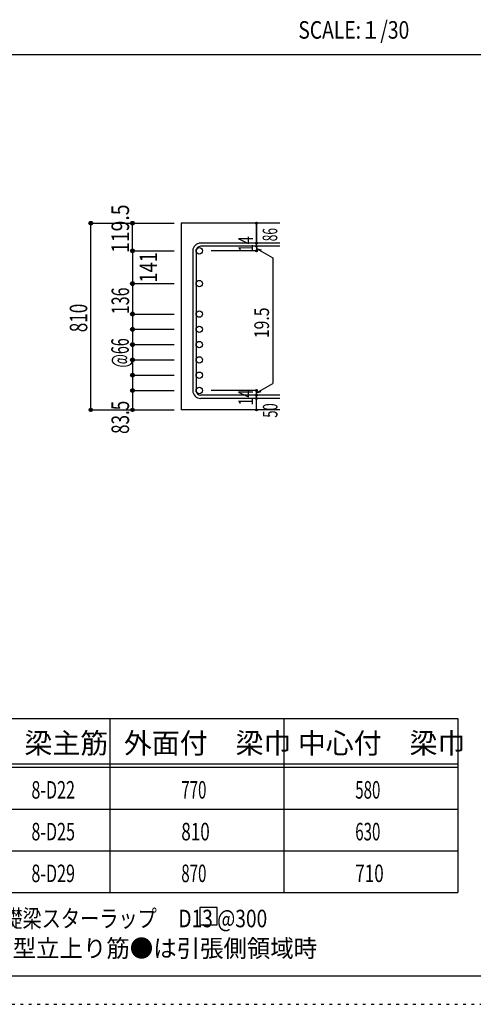
# Model space of a CAD drawing. Units: millimetres. Extents: x 141 to 12441, y 138 to 8778.
# Drawn here: x 8021 to 9977, y 138 to 4382 of the extents above; entities that cross this region are included whole.
import ezdxf

# ---------------------------------------------------------------- set-up
doc = ezdxf.new("R2010")
doc.units = ezdxf.units.MM
doc.header["$LTSCALE"] = 30
for name, pattern in [('CENTER', [12, 5, -0.8, 0.4, -0.8, 5]), ('DIVIDE', [13.2, 5, -0.8, 0.4, -0.8, 0.4, -0.8, 5]), ('DOT', [1.6, 0.4, -0.8, 0.4]), ('HIDDEN', [8, 1, -2, 2, -2, 1])]:
    doc.linetypes.add(name, pattern=pattern)
for name, color, linetype in [('002', 7, 'Continuous'), ('006', 7, 'Continuous'), ('007', 7, 'Continuous'), ('014', 7, 'Continuous'), ('104', 7, 'Continuous'), ('111', 7, 'Continuous'), ('241', 7, 'Continuous'), ('250', 7, 'Continuous')]:
    doc.layers.add(name, color=color, linetype=linetype)
doc.styles.add('DRACAD', font='txt', dxfattribs={"width": 0.85, "bigfont": 'extfont2'})

msp = doc.modelspace()

# ---------------------------------------------------------------- linework, layer by layer
at = {"layer": '002', "color": 2, "linetype": 'Continuous'}
for p, q in [((9142.4, 3505.1), (8717.4, 3505.1)), ((8717.4, 3505.1), (8717.4, 2700.1)), ((9142.4, 2700.1), (8717.4, 2700.1))]:
    msp.add_line(p, q, dxfattribs=at)
at = {"layer": '006', "color": 3, "linetype": 'Continuous'}
for centre in [(8795.4, 3385.9), (8795.4, 3244.6), (8795.4, 3113.6), (8795.4, 3047.6), (8795.4, 2981.6), (8795.4, 2915.6), (8795.4, 2849.6), (8795.4, 2783.6)]:
    msp.add_circle(centre, 14, dxfattribs=at)
at = {"layer": '006', "color": 7, "linetype": 'Continuous'}
for p in [(8327.4, 3505.1), (8327.4, 2700.1)]:
    msp.add_point(p, dxfattribs=at)
at = {"layer": '007', "color": 7, "linetype": 'Continuous'}
for p, q in [((9142.4, 3419.4), (8800.9, 3419.4)), ((9142.4, 3405.4), (8800.9, 3405.4)), ((8767.4, 3385.9), (8767.4, 2783.6)), ((8781.4, 3385.9), (8781.4, 2783.6)), ((9142.4, 2764.1), (8800.9, 2764.1)), ((9142.4, 2750.1), (8800.9, 2750.1))]:
    msp.add_line(p, q, dxfattribs=at)
for centre, radius, start, end in [((8800.9, 3385.9), 33.5, 90, 180), ((8800.9, 3385.9), 19.5, 90, 180), ((8800.9, 2783.6), 33.5, 180, 270), ((8800.9, 2783.6), 19.5, 180, 270)]:
    msp.add_arc(centre, radius, start, end, dxfattribs=at)
at = {"layer": '014', "color": 4, "linetype": 'Continuous'}
for p, q in [((8327.4, 3505.1), (8507.4, 3505.1)), ((8327.4, 3505.1), (8507.4, 3505.1)), ((8327.4, 2700.1), (8327.4, 3505.1)), ((8507.4, 3385.9), (8507.4, 3505.1)), ((8507.4, 3505.1), (8687.4, 3505.1)), ((8507.4, 3505.1), (8687.4, 3505.1)), ((9042.4, 3505.1), (9042.4, 3419.4)), ((9042.4, 3419.4), (9042.4, 3505.1)), ((9042.4, 3405.4), (9042.4, 3419.4)), ((9042.4, 3405.4), (9042.4, 3385.9)), ((9042.4, 3395.7), (9061.8, 3390.5)), ((9042.4, 3395.7), (9112.5, 3355.2)), ((8507.4, 3385.9), (8687.4, 3385.9)), ((8507.4, 3385.9), (8507.4, 3244.6)), ((9042.4, 3385.9), (8846.3, 3385.9)), ((9112.5, 3355.2), (9112.5, 2814.3)), ((8507.4, 3244.6), (8687.4, 3244.6)), ((8507.4, 3244.6), (8687.4, 3244.6)), ((8507.4, 3244.6), (8507.4, 3113.6)), ((8507.4, 3113.6), (8687.4, 3113.6)), ((8507.4, 3113.6), (8687.4, 3113.6)), ((8507.4, 3113.6), (8507.4, 2783.6)), ((8507.4, 3047.6), (8687.4, 3047.6)), ((8507.4, 2981.6), (8687.4, 2981.6)), ((8507.4, 2915.6), (8687.4, 2915.6)), ((8507.4, 2849.6), (8687.4, 2849.6)), ((9042.4, 2773.9), (9112.5, 2814.3)), ((8507.4, 2783.6), (8687.4, 2783.6)), ((8507.4, 2783.6), (8507.4, 2700.1)), ((9042.4, 2783.6), (8846.3, 2783.6)), ((9042.4, 2764.1), (9042.4, 2783.6)), ((9042.4, 2773.9), (9061.8, 2779)), ((9042.4, 2750.1), (9042.4, 2764.1)), ((9042.4, 2700.1), (9042.4, 2750.1)), ((8327.4, 2700.1), (8507.4, 2700.1)), ((8507.4, 2700.1), (8687.4, 2700.1))]:
    msp.add_line(p, q, dxfattribs=at)
for centre, radius in [((8327.4, 3505.1), 8), ((8327.4, 3505.1), 7.2), ((8327.4, 3505.1), 6.4), ((8327.4, 3505.1), 5.6), ((8327.4, 3505.1), 4.8), ((8327.4, 3505.1), 4), ((8327.4, 3505.1), 3.2), ((8327.4, 3505.1), 2.4), ((8327.4, 3505.1), 1.6), ((8327.4, 3505.1), 0.8), ((8507.4, 3505.1), 8), ((8507.4, 3505.1), 7.2), ((8507.4, 3505.1), 6.4), ((8507.4, 3505.1), 5.6), ((8507.4, 3505.1), 4.8), ((8507.4, 3505.1), 4), ((8507.4, 3505.1), 3.2), ((8507.4, 3505.1), 2.4), ((8507.4, 3505.1), 1.6), ((8507.4, 3505.1), 0.8), ((9042.4, 3505.1), 4), ((9042.4, 3505.1), 3.6), ((9042.4, 3505.1), 3.2), ((9042.4, 3505.1), 2.8), ((9042.4, 3505.1), 2.4), ((9042.4, 3505.1), 2), ((9042.4, 3505.1), 1.6), ((9042.4, 3505.1), 1.2), ((9042.4, 3505.1), 0.8), ((9042.4, 3505.1), 0.4), ((9042.4, 3419.4), 4), ((9042.4, 3405.4), 4), ((9042.4, 3419.4), 3.6), ((9042.4, 3405.4), 3.6), ((9042.4, 3419.4), 3.2), ((9042.4, 3405.4), 3.2), ((9042.4, 3419.4), 2.8), ((9042.4, 3405.4), 2.8), ((9042.4, 3419.4), 2.4), ((9042.4, 3405.4), 2.4), ((9042.4, 3419.4), 2), ((9042.4, 3405.4), 2), ((9042.4, 3419.4), 1.6), ((9042.4, 3405.4), 1.6), ((9042.4, 3419.4), 1.2), ((9042.4, 3405.4), 1.2), ((9042.4, 3419.4), 0.8), ((9042.4, 3405.4), 0.8), ((9042.4, 3419.4), 0.4), ((9042.4, 3405.4), 0.4), ((8507.4, 3385.9), 8), ((8507.4, 3385.9), 7.2), ((8507.4, 3385.9), 6.4), ((8507.4, 3385.9), 5.6), ((8507.4, 3385.9), 4.8), ((8507.4, 3385.9), 4), ((8507.4, 3385.9), 3.2), ((8507.4, 3385.9), 2.4), ((8507.4, 3385.9), 1.6), ((8507.4, 3385.9), 0.8), ((9042.4, 3385.9), 4), ((9042.4, 3385.9), 3.6), ((9042.4, 3385.9), 3.2), ((9042.4, 3385.9), 2.8), ((9042.4, 3385.9), 2.4), ((9042.4, 3385.9), 2), ((9042.4, 3385.9), 1.6), ((9042.4, 3385.9), 1.2), ((9042.4, 3385.9), 0.8), ((9042.4, 3385.9), 0.4), ((8507.4, 3244.6), 8), ((8507.4, 3244.6), 7.2), ((8507.4, 3244.6), 6.4), ((8507.4, 3244.6), 5.6), ((8507.4, 3244.6), 4.8), ((8507.4, 3244.6), 4), ((8507.4, 3244.6), 3.2), ((8507.4, 3244.6), 2.4), ((8507.4, 3244.6), 1.6), ((8507.4, 3244.6), 0.8), ((8507.4, 3113.6), 8), ((8507.4, 3113.6), 7.2), ((8507.4, 3113.6), 6.4), ((8507.4, 3113.6), 5.6), ((8507.4, 3113.6), 4.8), ((8507.4, 3113.6), 4), ((8507.4, 3113.6), 3.2), ((8507.4, 3113.6), 2.4), ((8507.4, 3113.6), 1.6), ((8507.4, 3113.6), 0.8), ((8507.4, 3047.6), 8), ((8507.4, 3047.6), 7.2), ((8507.4, 3047.6), 6.4), ((8507.4, 3047.6), 5.6), ((8507.4, 3047.6), 4.8), ((8507.4, 3047.6), 4), ((8507.4, 3047.6), 3.2), ((8507.4, 3047.6), 2.4), ((8507.4, 3047.6), 1.6), ((8507.4, 3047.6), 0.8), ((8507.4, 2981.6), 8), ((8507.4, 2981.6), 7.2), ((8507.4, 2981.6), 6.4), ((8507.4, 2981.6), 5.6), ((8507.4, 2981.6), 4.8), ((8507.4, 2981.6), 4), ((8507.4, 2981.6), 3.2), ((8507.4, 2981.6), 2.4), ((8507.4, 2981.6), 1.6), ((8507.4, 2981.6), 0.8), ((8507.4, 2915.6), 8), ((8507.4, 2915.6), 7.2), ((8507.4, 2915.6), 6.4), ((8507.4, 2915.6), 5.6), ((8507.4, 2915.6), 4.8), ((8507.4, 2915.6), 4), ((8507.4, 2915.6), 3.2), ((8507.4, 2915.6), 2.4), ((8507.4, 2915.6), 1.6), ((8507.4, 2915.6), 0.8), ((8507.4, 2849.6), 8), ((8507.4, 2849.6), 7.2), ((8507.4, 2849.6), 6.4), ((8507.4, 2849.6), 5.6), ((8507.4, 2849.6), 4.8), ((8507.4, 2849.6), 4), ((8507.4, 2849.6), 3.2), ((8507.4, 2849.6), 2.4), ((8507.4, 2849.6), 1.6), ((8507.4, 2849.6), 0.8), ((8507.4, 2783.6), 8), ((8507.4, 2783.6), 7.2), ((8507.4, 2783.6), 6.4), ((8507.4, 2783.6), 5.6), ((8507.4, 2783.6), 4.8), ((8507.4, 2783.6), 4), ((8507.4, 2783.6), 3.2), ((8507.4, 2783.6), 2.4), ((8507.4, 2783.6), 1.6), ((8507.4, 2783.6), 0.8), ((9042.4, 2783.6), 4), ((9042.4, 2764.1), 4), ((9042.4, 2783.6), 3.6), ((9042.4, 2764.1), 3.6), ((9042.4, 2783.6), 3.2), ((9042.4, 2764.1), 3.2), ((9042.4, 2783.6), 2.8), ((9042.4, 2764.1), 2.8), ((9042.4, 2783.6), 2.4), ((9042.4, 2764.1), 2.4), ((9042.4, 2783.6), 2), ((9042.4, 2764.1), 2), ((9042.4, 2783.6), 1.6), ((9042.4, 2764.1), 1.6), ((9042.4, 2783.6), 1.2), ((9042.4, 2764.1), 1.2), ((9042.4, 2783.6), 0.8), ((9042.4, 2764.1), 0.8), ((9042.4, 2783.6), 0.4), ((9042.4, 2764.1), 0.4), ((9042.4, 2750.1), 4), ((9042.4, 2750.1), 3.6), ((9042.4, 2750.1), 3.2), ((9042.4, 2750.1), 2.8), ((9042.4, 2750.1), 2.4), ((9042.4, 2750.1), 2), ((9042.4, 2750.1), 1.6), ((9042.4, 2750.1), 1.2), ((9042.4, 2750.1), 0.8), ((9042.4, 2750.1), 0.4), ((8327.4, 2700.1), 7.2), ((8327.4, 2700.1), 6.4), ((8327.4, 2700.1), 5.6), ((8327.4, 2700.1), 4.8), ((8327.4, 2700.1), 4), ((8327.4, 2700.1), 3.2), ((8327.4, 2700.1), 2.4), ((8327.4, 2700.1), 1.6), ((8327.4, 2700.1), 0.8), ((8507.4, 2700.1), 7.2), ((8507.4, 2700.1), 6.4), ((8507.4, 2700.1), 5.6), ((8507.4, 2700.1), 4.8), ((8507.4, 2700.1), 4), ((8507.4, 2700.1), 3.2), ((8507.4, 2700.1), 2.4), ((8507.4, 2700.1), 1.6), ((8507.4, 2700.1), 0.8), ((9042.4, 2700.1), 4), ((9042.4, 2700.1), 3.6), ((9042.4, 2700.1), 3.2), ((9042.4, 2700.1), 2.8), ((9042.4, 2700.1), 2.4), ((9042.4, 2700.1), 2), ((9042.4, 2700.1), 1.6), ((9042.4, 2700.1), 1.2), ((9042.4, 2700.1), 0.8), ((9042.4, 2700.1), 0.4)]:
    msp.add_circle(centre, radius, dxfattribs=at)
at = {"layer": '014', "color": 7, "linetype": 'Continuous'}
for p in [(8327.4, 3505.1), (8327.4, 3505.1), (8327.4, 3505.1), (8327.4, 3505.1), (8327.4, 3505.1), (8327.4, 3505.1), (8327.4, 3505.1), (8327.4, 3505.1), (8327.4, 3505.1), (8327.4, 3505.1), (8327.4, 3505.1), (8327.4, 3505.1), (8327.4, 3505.1), (8327.4, 3505.1), (8327.4, 3505.1), (8327.4, 3505.1), (8327.4, 3505.1), (8327.4, 3505.1), (8327.4, 3505.1), (8327.4, 3505.1), (8327.4, 3505.1), (8327.4, 3505.1), (8327.4, 3505.1), (8327.4, 3505.1), (8327.4, 3505.1), (8327.4, 3505.1), (8327.4, 3505.1), (8327.4, 3505.1), (8327.4, 3505.1), (8327.4, 3505.1), (8327.4, 3505.1), (8327.4, 3505.1), (8327.4, 3505.1), (8507.4, 3505.1), (8507.4, 3505.1), (8507.4, 3505.1), (8507.4, 3505.1), (8507.4, 3505.1), (8507.4, 3505.1), (8507.4, 3505.1), (8507.4, 3505.1), (8507.4, 3505.1), (8507.4, 3505.1), (8507.4, 3505.1), (8507.4, 3505.1), (8507.4, 3505.1), (8507.4, 3505.1), (8507.4, 3505.1), (8507.4, 3505.1), (8507.4, 3505.1), (8507.4, 3505.1), (8507.4, 3505.1), (9042.4, 3505.1), (9042.4, 3505.1), (9042.4, 3505.1), (9042.4, 3419.4), (9042.4, 3419.4), (9042.4, 3419.4), (9042.4, 3405.4), (9042.4, 3405.4), (8507.4, 3385.9), (8507.4, 3385.9), (8507.4, 3385.9), (8507.4, 3385.9), (8507.4, 3385.9), (8507.4, 3385.9), (8507.4, 3385.9), (8507.4, 3385.9), (8507.4, 3385.9), (8507.4, 3385.9), (8507.4, 3385.9), (8507.4, 3385.9), (8507.4, 3385.9), (8507.4, 3385.9), (8507.4, 3385.9), (8507.4, 3385.9), (8507.4, 3385.9), (8507.4, 3385.9), (8507.4, 3385.9), (8507.4, 3385.9), (8507.4, 3385.9), (8507.4, 3385.9), (8507.4, 3385.9), (8507.4, 3385.9), (8507.4, 3385.9), (8507.4, 3385.9), (8507.4, 3385.9), (9042.4, 3385.9), (9042.4, 3385.9), (9042.4, 3385.9), (9042.4, 3385.9), (8507.4, 3244.6), (8507.4, 3244.6), (8507.4, 3244.6), (8507.4, 3244.6), (8507.4, 3244.6), (8507.4, 3244.6), (8507.4, 3244.6), (8507.4, 3244.6), (8507.4, 3244.6), (8507.4, 3244.6), (8507.4, 3244.6), (8507.4, 3244.6), (8507.4, 3244.6), (8507.4, 3244.6), (8507.4, 3244.6), (8507.4, 3244.6), (8507.4, 3244.6), (8507.4, 3244.6), (8507.4, 3244.6), (8507.4, 3244.6), (8507.4, 3244.6), (8507.4, 3244.6), (8507.4, 3244.6), (8507.4, 3244.6), (8507.4, 3244.6), (8507.4, 3244.6), (8507.4, 3244.6), (8507.4, 3113.6), (8507.4, 3113.6), (8507.4, 3113.6), (8507.4, 3113.6), (8507.4, 3113.6), (8507.4, 3113.6), (8507.4, 3113.6), (8507.4, 3113.6), (8507.4, 3113.6), (8507.4, 3113.6), (8507.4, 3113.6), (8507.4, 3113.6), (8507.4, 3113.6), (8507.4, 3113.6), (8507.4, 3113.6), (8507.4, 3113.6), (8507.4, 3113.6), (8507.4, 3113.6), (8507.4, 3113.6), (8507.4, 3113.6), (8507.4, 3113.6), (8507.4, 3113.6), (8507.4, 3113.6), (8507.4, 3113.6), (8507.4, 3113.6), (8507.4, 3113.6), (8507.4, 3113.6), (8507.4, 3047.6), (8507.4, 3047.6), (8507.4, 3047.6), (8507.4, 3047.6), (8507.4, 3047.6), (8507.4, 3047.6), (8507.4, 3047.6), (8507.4, 3047.6), (8507.4, 3047.6), (8507.4, 3047.6), (8507.4, 3047.6), (8507.4, 3047.6), (8507.4, 3047.6), (8507.4, 3047.6), (8507.4, 3047.6), (8507.4, 3047.6), (8507.4, 3047.6), (8507.4, 3047.6), (8507.4, 3047.6), (8507.4, 3047.6), (8507.4, 3047.6), (8507.4, 2981.6), (8507.4, 2981.6), (8507.4, 2981.6), (8507.4, 2981.6), (8507.4, 2981.6), (8507.4, 2981.6), (8507.4, 2981.6), (8507.4, 2981.6), (8507.4, 2981.6), (8507.4, 2981.6), (8507.4, 2981.6), (8507.4, 2981.6), (8507.4, 2981.6), (8507.4, 2981.6), (8507.4, 2981.6), (8507.4, 2981.6), (8507.4, 2981.6), (8507.4, 2981.6), (8507.4, 2981.6), (8507.4, 2981.6), (8507.4, 2981.6), (8507.4, 2915.6), (8507.4, 2915.6), (8507.4, 2915.6), (8507.4, 2915.6), (8507.4, 2915.6), (8507.4, 2915.6), (8507.4, 2915.6), (8507.4, 2915.6), (8507.4, 2915.6), (8507.4, 2915.6), (8507.4, 2915.6), (8507.4, 2915.6), (8507.4, 2915.6), (8507.4, 2915.6), (8507.4, 2915.6), (8507.4, 2915.6), (8507.4, 2915.6), (8507.4, 2915.6), (8507.4, 2915.6), (8507.4, 2915.6), (8507.4, 2915.6), (8507.4, 2849.6), (8507.4, 2849.6), (8507.4, 2849.6), (8507.4, 2849.6), (8507.4, 2849.6), (8507.4, 2849.6), (8507.4, 2849.6), (8507.4, 2849.6), (8507.4, 2849.6), (8507.4, 2849.6), (8507.4, 2849.6), (8507.4, 2849.6), (8507.4, 2849.6), (8507.4, 2849.6), (8507.4, 2849.6), (8507.4, 2849.6), (8507.4, 2849.6), (8507.4, 2849.6), (8507.4, 2849.6), (8507.4, 2849.6), (8507.4, 2849.6), (8507.4, 2783.6), (8507.4, 2783.6), (8507.4, 2783.6), (8507.4, 2783.6), (8507.4, 2783.6), (8507.4, 2783.6), (8507.4, 2783.6), (8507.4, 2783.6), (8507.4, 2783.6), (8507.4, 2783.6), (8507.4, 2783.6), (8507.4, 2783.6), (8507.4, 2783.6), (8507.4, 2783.6), (8507.4, 2783.6), (8507.4, 2783.6), (8507.4, 2783.6), (8507.4, 2783.6), (8507.4, 2783.6), (8507.4, 2783.6), (8507.4, 2783.6), (9042.4, 2783.6), (9042.4, 2783.6), (9042.4, 2783.6), (9042.4, 2783.6), (9042.4, 2783.6), (9042.4, 2783.6), (9042.4, 2783.6), (9042.4, 2764.1), (9042.4, 2764.1), (9042.4, 2750.1), (9042.4, 2750.1), (8327.4, 2700.1), (8327.4, 2700.1), (8327.4, 2700.1), (8327.4, 2700.1), (8327.4, 2700.1), (8327.4, 2700.1), (8327.4, 2700.1), (8327.4, 2700.1), (8327.4, 2700.1), (8327.4, 2700.1), (8327.4, 2700.1), (8327.4, 2700.1), (8327.4, 2700.1), (8327.4, 2700.1), (8327.4, 2700.1), (8327.4, 2700.1), (8327.4, 2700.1), (8327.4, 2700.1), (8327.4, 2700.1), (8327.4, 2700.1), (8327.4, 2700.1), (8327.4, 2700.1), (8327.4, 2700.1), (8327.4, 2700.1), (8327.4, 2700.1), (8327.4, 2700.1), (8327.4, 2700.1), (8327.4, 2700.1), (8327.4, 2700.1), (8327.4, 2700.1), (8327.4, 2700.1), (8507.4, 2700.1), (8507.4, 2700.1), (8507.4, 2700.1), (8507.4, 2700.1), (8507.4, 2700.1), (8507.4, 2700.1), (8507.4, 2700.1), (8507.4, 2700.1), (8507.4, 2700.1), (8507.4, 2700.1), (8507.4, 2700.1), (8507.4, 2700.1), (8507.4, 2700.1), (8507.4, 2700.1), (8507.4, 2700.1), (8507.4, 2700.1), (8507.4, 2700.1), (9042.4, 2700.1), (9042.4, 2700.1)]:
    msp.add_point(p, dxfattribs=at)
at = {"layer": '104', "color": 7, "linetype": 'Continuous'}
for p, q in [((8872.5, 554.9), (8797.5, 554.9)), ((8797.5, 554.9), (8797.5, 479.9)), ((8872.5, 479.9), (8872.5, 554.9)), ((8797.5, 479.9), (8872.5, 479.9))]:
    msp.add_line(p, q, dxfattribs=at)
at = {"layer": '111', "color": 3, "linetype": 'Continuous'}
for p, q in [((7747.7, 1369.6), (9910.2, 1369.6)), ((9910.2, 1369.6), (9910.2, 619.6)), ((7747.7, 619.6), (9910.2, 619.6))]:
    msp.add_line(p, q, dxfattribs=at)
at = {"layer": '111', "color": 7, "linetype": 'Continuous'}
for p, q in [((8410.2, 1369.6), (8410.2, 619.6)), ((9160.2, 1369.6), (9160.2, 619.6)), ((7747.7, 1174.6), (9910.2, 1174.6)), ((7747.7, 1159.6), (9910.2, 1159.6)), ((7747.7, 979.6), (9910.2, 979.6)), ((7747.7, 799.6), (9910.2, 799.6))]:
    msp.add_line(p, q, dxfattribs=at)
at = {"layer": '241', "color": 2, "linetype": 'Continuous'}
msp.add_line((327.1, 4233), (10023.6, 4233), dxfattribs=at)
at = {"layer": '241', "color": 6, "linetype": 'Continuous'}
msp.add_line((12254.1, 259.8), (327.1, 259.8), dxfattribs=at)
at = {"layer": '250', "color": 172, "linetype": 'DOT'}
msp.add_line((140.6, 138), (12440.6, 138), dxfattribs=at)

# ---------------------------------------------------------------- texts
at = {"layer": '014', "color": 4, "linetype": 'Continuous', "style": 'DRACAD', "width": 0.81129}
msp.add_text('119.5', height=75.63, rotation=90, dxfattribs=at).set_placement((8492.4, 3376.8))
at = {"layer": '014', "color": 4, "linetype": 'DOT', "style": 'DRACAD'}
for s, height, width, p in [('86', 63.03, 0.595, (9131.6, 3427.4)), ('14', 63.03, 0.713857, (9027.2, 3380.7)), ('141', 75.63, 0.764781, (8613.5, 3249.2)), ('136', 75.63, 0.669291, (8492.6, 3113.1)), ('810', 75.63, 0.714858, (8312.4, 3035.1)), ('19.5', 63.03, 0.793333, (9095.9, 3009.3)), ('@66', 75.63, 0.595, (8491.4, 2882.8)), ('14', 63.03, 0.713857, (9027.2, 2719.4))]:
    msp.add_text(s, height=height, rotation=90, dxfattribs=dict(at, width=width)).set_placement(p)
at = {"layer": '014', "color": 4, "linetype": 'HIDDEN', "style": 'DRACAD', "width": 0.714071}
msp.add_text('83.5', height=75.63, rotation=90, dxfattribs=at).set_placement((8492.4, 2596.6))
at = {"layer": '014', "color": 4, "linetype": 'DIVIDE', "style": 'DRACAD', "width": 0.650273}
msp.add_text('50', height=63.03, rotation=90, dxfattribs=at).set_placement((9132.4, 2666.6))
at = {"layer": '104', "color": 2, "linetype": 'CENTER', "style": 'DRACAD', "width": 0.805802}
msp.add_text('SCALE:１/30', height=75.63, dxfattribs=at).set_placement((9222.3, 4300.5))
at = {"layer": '104', "color": 2, "linetype": 'CENTER', "style": 'DRACAD'}
for s, p in [('梁主筋', (8041.5, 1219.6)), ('外面付\u3000梁巾', (8470.2, 1219.6)), ('中心付\u3000梁巾', (9220.2, 1219.6))]:
    msp.add_text(s, height=88.24, dxfattribs=at).set_placement(p)
at = {"layer": '104', "color": 7, "linetype": 'Continuous', "style": 'DRACAD'}
for s, width, p in [('8-D22', 0.674333, (8071.5, 1024.6)), ('8-D25', 0.674333, (8071.5, 844.6)), ('8-D29', 0.674333, (8071.5, 664.6)), ('※ 基礎梁スターラップ     D13 @300', 0.801919, (7766.3, 470))]:
    msp.add_text(s, height=75.63, dxfattribs=dict(at, width=width)).set_placement(p)
at = {"layer": '104', "color": 7, "linetype": 'DOT', "style": 'DRACAD'}
for s, width, p in [('770', 0.630742, (8717.7, 1024.6)), ('580', 0.630742, (9467.7, 1024.6)), ('810', 0.714858, (8717.7, 844.6)), ('630', 0.630742, (9467.7, 844.6)), ('870', 0.630742, (8717.7, 664.6)), ('710', 0.714858, (9467.7, 664.6))]:
    msp.add_text(s, height=75.63, dxfattribs=dict(at, width=width)).set_placement(p)
at = {"layer": '104', "color": 7, "linetype": 'HIDDEN', "style": 'DRACAD', "width": 0.978515}
msp.add_text('※ 柱型立上り筋●は引張側領域時', height=75.63, dxfattribs=at).set_placement((7766.3, 341.5))

doc.saveas('drawing.dxf')
